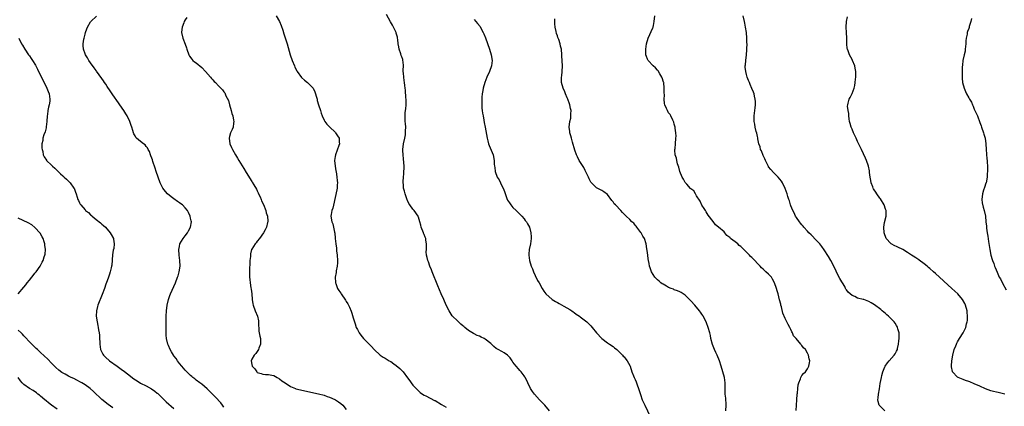
# Model space of a CAD drawing. Units: inches. Extents: x 2619000 to 2622000, y 1503000 to 1506000.
# Drawn here: x 2619583 to 2619938, y 1504539 to 1504678 of the extents above; entities that cross this region are included whole.
import ezdxf

# ---------------------------------------------------------------- set-up
doc = ezdxf.new("R2010")
doc.units = ezdxf.units.IN
doc.header["$MEASUREMENT"] = 0
doc.layers.add('LD26191503_10ft', color=2, linetype='Continuous')

msp = doc.modelspace()

# ---------------------------------------------------------------- linework, layer by layer
at = {"layer": 'LD26191503_10ft'}
for points, elevation in [([(2619657, 1504538.25), (2619656.46, 1504539), (2619655.83, 1504539.83), (2619653.93, 1504541.93), (2619653, 1504542.9), (2619651, 1504544.84), (2619649, 1504546.52), (2619648.35, 1504547), (2619647, 1504548.07), (2619646.5, 1504548.5), (2619645.82, 1504549), (2619645.38, 1504549.38), (2619645, 1504549.67), (2619643.59, 1504551), (2619643, 1504551.62), (2619642.39, 1504552.39), (2619641.8, 1504553), (2619641, 1504554.06), (2619640.24, 1504555), (2619639.78, 1504555.78), (2619639, 1504556.72), (2619638.89, 1504556.89), (2619638.8, 1504557), (2619638.17, 1504558.17), (2619637.64, 1504559), (2619637, 1504560.46), (2619636.78, 1504561), (2619636.35, 1504563), (2619636.25, 1504564.25), (2619636.21, 1504565), (2619636.19, 1504568.19), (2619636.23, 1504571), (2619636.34, 1504573), (2619636.58, 1504575), (2619637.02, 1504577), (2619637.53, 1504578.47), (2619637.74, 1504579), (2619639.53, 1504583), (2619640.34, 1504585), (2619640.48, 1504585.52), (2619640.94, 1504587), (2619641.21, 1504589), (2619641.15, 1504591), (2619640.92, 1504592.92), (2619640.8, 1504595), (2619641, 1504596.12), (2619641.17, 1504597), (2619642.29, 1504599), (2619643, 1504599.9), (2619643.83, 1504601), (2619644.26, 1504601.74), (2619644.96, 1504603), (2619645.28, 1504605), (2619645.25, 1504605.25), (2619645, 1504606.27), (2619644.84, 1504607), (2619644.28, 1504608.28), (2619643.87, 1504609), (2619643, 1504609.98), (2619642.06, 1504611), (2619641.46, 1504611.46), (2619641, 1504611.78), (2619640.31, 1504612.31), (2619639, 1504613.21), (2619637.99, 1504613.99), (2619636.71, 1504615), (2619635.91, 1504615.91), (2619635.01, 1504617), (2619634.01, 1504619), (2619633.29, 1504621), (2619632.62, 1504623), (2619632.23, 1504624.23), (2619631.42, 1504626.58), (2619631.23, 1504627.23), (2619631, 1504627.86), (2619630.72, 1504628.72), (2619630.6, 1504629), (2619630.19, 1504630.19), (2619629.74, 1504631), (2619629.5, 1504631.5), (2619629, 1504632.07), (2619628.59, 1504632.59), (2619628.08, 1504633), (2619627, 1504633.89), (2619625.58, 1504635), (2619625.3, 1504635.3), (2619625, 1504635.85), (2619624.56, 1504636.56), (2619624.43, 1504637), (2619624.26, 1504637.74), (2619623.84, 1504639), (2619623.58, 1504639.58), (2619623.07, 1504641), (2619622.12, 1504643), (2619621.74, 1504643.74), (2619620.95, 1504645), (2619619.54, 1504647), (2619619.33, 1504647.33), (2619619, 1504647.76), (2619617, 1504650.62), (2619616.06, 1504652.06), (2619615, 1504653.57), (2619614.44, 1504654.44), (2619614.04, 1504655), (2619613.64, 1504655.64), (2619613, 1504656.51), (2619611.16, 1504659.16), (2619611, 1504659.36), (2619610.33, 1504660.33), (2619609, 1504662.07), (2619608.38, 1504663), (2619607.87, 1504663.87), (2619607.16, 1504665), (2619607, 1504665.4), (2619606.44, 1504667), (2619606.37, 1504668.37), (2619606.3, 1504669), (2619606.58, 1504670.58), (2619606.64, 1504671), (2619607, 1504672.46), (2619607.15, 1504673), (2619607.62, 1504674.38), (2619607.88, 1504675), (2619609, 1504676.84), (2619609.12, 1504677), (2619611.12, 1504678.88)], 7880), ([(2619643.59, 1504678.41), (2619643, 1504677.53), (2619642.73, 1504677), (2619642.51, 1504676.51), (2619641.94, 1504675), (2619641.9, 1504674.1), (2619641.73, 1504673), (2619642.23, 1504671), (2619643, 1504668.87), (2619643.55, 1504667.55), (2619643.7, 1504667), (2619644.39, 1504665), (2619644.56, 1504664.56), (2619645.39, 1504663.39), (2619645.79, 1504663), (2619646.43, 1504662.43), (2619647, 1504662.07), (2619649, 1504660.38), (2619650.38, 1504659), (2619652.15, 1504657), (2619652.51, 1504656.51), (2619653, 1504655.99), (2619653.46, 1504655.46), (2619653.95, 1504655), (2619655, 1504653.9), (2619656.46, 1504652.46), (2619657, 1504651.63), (2619657.3, 1504651.3), (2619657.44, 1504651), (2619657.72, 1504650.28), (2619658.59, 1504648.59), (2619659.03, 1504646.97), (2619659.6, 1504645), (2619659.89, 1504643.89), (2619660.16, 1504643), (2619660.45, 1504641.55), (2619660.51, 1504641), (2619660.4, 1504640.4), (2619660.27, 1504639), (2619659.91, 1504638.09), (2619659.41, 1504637), (2619659, 1504635.65), (2619658.84, 1504635), (2619659.1, 1504633), (2619659.73, 1504631.73), (2619660.03, 1504631), (2619661.19, 1504629), (2619661.89, 1504627.89), (2619662.4, 1504627), (2619664.15, 1504624.15), (2619665, 1504622.71), (2619667, 1504619.5), (2619667.2, 1504619.2), (2619667.76, 1504618.24), (2619668.7, 1504616.7), (2619669, 1504616.06), (2619669.36, 1504615.36), (2619669.48, 1504615), (2619669.97, 1504613.97), (2619670.33, 1504613), (2619670.55, 1504612.55), (2619671.17, 1504611.17), (2619672.07, 1504609), (2619672.23, 1504608.23), (2619672.65, 1504607), (2619672.8, 1504605.2), (2619672.78, 1504605), (2619672.68, 1504604.68), (2619672.29, 1504603), (2619671.88, 1504602.12), (2619671.2, 1504601), (2619669.8, 1504599), (2619669, 1504598.01), (2619668.57, 1504597.43), (2619668.22, 1504597), (2619667, 1504595.12), (2619666.94, 1504595), (2619666.55, 1504593.45), (2619666.51, 1504593), (2619666.5, 1504592.5), (2619666.36, 1504591), (2619666.27, 1504589.73), (2619666.23, 1504588.23), (2619666.18, 1504587), (2619666.22, 1504585.78), (2619666.23, 1504585), (2619666.27, 1504584.27), (2619666.45, 1504583), (2619666.73, 1504581.27), (2619666.74, 1504580.74), (2619666.99, 1504579), (2619667.18, 1504577), (2619667.42, 1504575.42), (2619667.53, 1504575), (2619668.24, 1504573), (2619669.03, 1504571), (2619669.37, 1504569.37), (2619669.46, 1504569), (2619669.48, 1504567.48), (2619669.55, 1504567), (2619669.58, 1504565.58), (2619669.71, 1504565), (2619669.88, 1504563.88), (2619670.11, 1504563), (2619670.16, 1504561.84), (2619670.14, 1504561), (2619669.57, 1504559.57), (2619669.4, 1504559), (2619669, 1504558.38), (2619668.41, 1504557.59), (2619667.83, 1504557), (2619667, 1504555.57), (2619666.82, 1504555), (2619667, 1504553.6), (2619667.11, 1504553), (2619668.07, 1504552.07), (2619668.77, 1504551), (2619669, 1504550.83), (2619670.43, 1504550.43), (2619671, 1504550.15), (2619671.96, 1504550.04), (2619673, 1504550.03), (2619674.21, 1504549.79), (2619675, 1504549.66), (2619676.11, 1504549), (2619677, 1504548.51), (2619677.81, 1504547.81), (2619678.97, 1504547), (2619681, 1504545.73), (2619682.71, 1504545), (2619682.92, 1504544.92), (2619684.49, 1504544.49), (2619686.13, 1504544.13), (2619691, 1504543.12), (2619693, 1504542.6), (2619694.17, 1504542.17), (2619695, 1504541.91), (2619696.88, 1504541.12), (2619697.12, 1504541), (2619698.23, 1504540.23), (2619699, 1504539.66), (2619699.74, 1504539), (2619701, 1504537.5)], 7870), ([(2619675.73, 1504679), (2619676.96, 1504676.96), (2619677.57, 1504675.57), (2619678.13, 1504673.87), (2619678.58, 1504672.58), (2619679.69, 1504669), (2619680.88, 1504665), (2619681.53, 1504663), (2619682.34, 1504661), (2619682.55, 1504660.55), (2619683.23, 1504659.23), (2619683.37, 1504659), (2619684.88, 1504656.88), (2619685.93, 1504655.93), (2619687.07, 1504655), (2619689, 1504653.07), (2619689.05, 1504653), (2619689.67, 1504651.67), (2619689.91, 1504651), (2619690.13, 1504650.13), (2619690.5, 1504649), (2619690.59, 1504648.59), (2619691.04, 1504647.04), (2619691.68, 1504645), (2619691.98, 1504643.98), (2619692.36, 1504643), (2619693, 1504641.55), (2619693.29, 1504641), (2619694.03, 1504640.03), (2619695, 1504639.07), (2619695.05, 1504639), (2619697, 1504637.22), (2619697.16, 1504637), (2619697.9, 1504635.9), (2619698.41, 1504635), (2619698.43, 1504633.57), (2619698.54, 1504633), (2619698.36, 1504632.36), (2619697.09, 1504629), (2619697, 1504628.4), (2619696.74, 1504627), (2619696.97, 1504624.97), (2619697.26, 1504623.26), (2619697.34, 1504623), (2619697.63, 1504621), (2619697.78, 1504619.78), (2619697.82, 1504619), (2619697.76, 1504618.24), (2619697.7, 1504617), (2619697.26, 1504614.74), (2619696.14, 1504609.86), (2619695.82, 1504609), (2619695.54, 1504607.54), (2619695.48, 1504607), (2619695.81, 1504605), (2619696.17, 1504604.17), (2619696.45, 1504603), (2619696.78, 1504601.22), (2619696.89, 1504600.89), (2619697.05, 1504599.05), (2619697.04, 1504598.96), (2619697.22, 1504597), (2619697.47, 1504595.47), (2619697.47, 1504595), (2619697.5, 1504594.5), (2619697.71, 1504593), (2619697.82, 1504591), (2619697.81, 1504590.19), (2619697.68, 1504589), (2619697.35, 1504587.35), (2619697.32, 1504586.68), (2619697.01, 1504585), (2619697.09, 1504583.09), (2619697.11, 1504583), (2619697.21, 1504582.79), (2619697.91, 1504581), (2619698.3, 1504580.3), (2619699, 1504579.24), (2619699.2, 1504579), (2619700.75, 1504576.75), (2619701, 1504576.29), (2619701.52, 1504575.52), (2619701.76, 1504575), (2619702.21, 1504574.21), (2619702.8, 1504572.8), (2619703, 1504572.14), (2619703.31, 1504571.31), (2619703.54, 1504570.46), (2619703.97, 1504569), (2619704.24, 1504568.24), (2619704.63, 1504567), (2619705, 1504566.21), (2619705.63, 1504565), (2619706.2, 1504564.2), (2619707.19, 1504563), (2619710.11, 1504560.11), (2619711.11, 1504559), (2619713.25, 1504557), (2619714.32, 1504556.32), (2619715, 1504555.93), (2619716.43, 1504555), (2619717, 1504554.67), (2619718.15, 1504553.85), (2619719, 1504553.27), (2619720.26, 1504552.26), (2619721, 1504551.47), (2619721.25, 1504551.25), (2619721.5, 1504551), (2619723, 1504548.91), (2619723.83, 1504547.83), (2619724.42, 1504547), (2619725, 1504546.26), (2619726.59, 1504544.59), (2619727, 1504544.14), (2619727.61, 1504543.61), (2619728.5, 1504543), (2619729, 1504542.67), (2619729.62, 1504542.38), (2619732.76, 1504540.76), (2619733, 1504540.66), (2619735.32, 1504539.32), (2619737, 1504538.27)], 7860), ([(2619774.13, 1504537), (2619772.42, 1504539), (2619770.76, 1504540.76), (2619770.56, 1504541), (2619768.75, 1504543), (2619767.98, 1504543.98), (2619767.31, 1504545), (2619766.34, 1504547), (2619765.93, 1504547.93), (2619765.36, 1504549), (2619765.23, 1504549.23), (2619765, 1504549.58), (2619763.92, 1504551), (2619763.5, 1504551.5), (2619763, 1504552.06), (2619762.2, 1504553), (2619761, 1504554.48), (2619760.68, 1504555), (2619759.99, 1504555.99), (2619758.99, 1504556.99), (2619757.85, 1504557.85), (2619757, 1504558.29), (2619755.68, 1504559), (2619755, 1504559.46), (2619754.15, 1504560.15), (2619753, 1504561.22), (2619751, 1504562.81), (2619750.63, 1504563), (2619749.52, 1504563.52), (2619749, 1504563.82), (2619748.12, 1504564.12), (2619747, 1504564.72), (2619746.81, 1504564.81), (2619745, 1504565.9), (2619743.67, 1504567), (2619743.28, 1504567.28), (2619743, 1504567.56), (2619742.2, 1504568.2), (2619741, 1504569.31), (2619739.27, 1504571), (2619739.15, 1504571.15), (2619738.34, 1504572.34), (2619737.98, 1504573), (2619736.99, 1504575), (2619736.06, 1504577), (2619735.16, 1504579), (2619734.51, 1504580.51), (2619733.93, 1504581.93), (2619731.92, 1504587), (2619731.67, 1504587.67), (2619731.1, 1504589), (2619730.56, 1504590.56), (2619730.35, 1504591), (2619730.14, 1504592.14), (2619729.89, 1504593), (2619729.82, 1504594.17), (2619729.84, 1504595), (2619729.92, 1504595.92), (2619729.94, 1504597), (2619729.7, 1504598.3), (2619729.6, 1504599), (2619729.41, 1504599.41), (2619729, 1504600.38), (2619728.83, 1504600.83), (2619728.75, 1504601), (2619728.01, 1504603), (2619727.8, 1504603.8), (2619727.54, 1504605), (2619727, 1504606.58), (2619726.88, 1504606.88), (2619726.83, 1504607), (2619725.39, 1504609), (2619725, 1504609.48), (2619723.91, 1504611), (2619723.57, 1504611.57), (2619723, 1504612.67), (2619722.9, 1504612.9), (2619722.2, 1504615), (2619721.92, 1504615.92), (2619721.66, 1504617), (2619721.6, 1504618.4), (2619721.49, 1504619), (2619721.47, 1504619.47), (2619721.61, 1504621), (2619721.75, 1504622.25), (2619721.8, 1504625), (2619721.68, 1504626.32), (2619721.64, 1504627.64), (2619721.46, 1504629), (2619721.39, 1504630.61), (2619721.39, 1504631), (2619721.63, 1504633), (2619722.07, 1504635), (2619722.28, 1504636.28), (2619722.38, 1504637), (2619722.35, 1504637.65), (2619722.39, 1504639), (2619722.32, 1504640.32), (2619722.22, 1504641), (2619722.19, 1504643), (2619722.25, 1504644.25), (2619722.45, 1504645.55), (2619722.56, 1504647), (2619722.58, 1504648.58), (2619722.58, 1504649), (2619722.49, 1504649.51), (2619722.34, 1504652.34), (2619722.19, 1504653), (2619722.08, 1504653.92), (2619721.99, 1504655), (2619721.82, 1504655.82), (2619721.7, 1504657), (2619721.64, 1504658.36), (2619721.54, 1504659), (2619721.5, 1504659.5), (2619721.59, 1504661), (2619721.5, 1504662.5), (2619721.42, 1504663), (2619721.31, 1504663.31), (2619721, 1504664.33), (2619720.8, 1504664.8), (2619720.67, 1504665.33), (2619720.06, 1504667), (2619719.9, 1504667.9), (2619719.74, 1504669), (2619719.53, 1504670.47), (2619719.47, 1504671), (2619719.39, 1504671.39), (2619719, 1504672.81), (2619718.94, 1504673), (2619717.96, 1504675), (2619717.6, 1504675.6), (2619716.9, 1504676.9), (2619715.52, 1504679.52)], 7850), ([(2619837.55, 1504537), (2619837.7, 1504539), (2619837.7, 1504539.7), (2619837.54, 1504541), (2619837.55, 1504541.55), (2619837.3, 1504543), (2619837.35, 1504543.35), (2619837.33, 1504545), (2619837.37, 1504546.63), (2619837.4, 1504547), (2619837.09, 1504549), (2619836.52, 1504551), (2619835.91, 1504553), (2619835.27, 1504555), (2619834.43, 1504557), (2619833.98, 1504558.02), (2619833.52, 1504559), (2619832.82, 1504560.82), (2619832.25, 1504563), (2619832.04, 1504564.04), (2619831.8, 1504565), (2619831.22, 1504567), (2619830.63, 1504568.63), (2619829.99, 1504569.99), (2619829.48, 1504571), (2619829.3, 1504571.3), (2619829, 1504571.72), (2619828.49, 1504572.49), (2619828.12, 1504573), (2619826.39, 1504575), (2619825, 1504576.57), (2619824.57, 1504577), (2619823, 1504578.52), (2619821.49, 1504579.49), (2619821, 1504579.72), (2619820.18, 1504580.18), (2619819, 1504580.55), (2619818.72, 1504580.72), (2619817.94, 1504581), (2619817, 1504581.38), (2619816.2, 1504581.8), (2619815, 1504582.48), (2619814.7, 1504582.7), (2619814.24, 1504583), (2619813.62, 1504583.62), (2619813, 1504584.14), (2619812.56, 1504584.56), (2619812.06, 1504585), (2619810.82, 1504587), (2619810.39, 1504588.39), (2619810.17, 1504589), (2619809.96, 1504589.96), (2619809.78, 1504591), (2619809.64, 1504591.64), (2619809.52, 1504593), (2619809.33, 1504594.67), (2619809.2, 1504595.2), (2619808.93, 1504597), (2619808.29, 1504599), (2619807.78, 1504599.78), (2619807.11, 1504601), (2619807, 1504601.16), (2619805.53, 1504603), (2619805.35, 1504603.35), (2619805, 1504603.71), (2619804.45, 1504604.45), (2619803.8, 1504605), (2619803, 1504605.8), (2619801.75, 1504607), (2619801.38, 1504607.38), (2619801, 1504607.73), (2619800.36, 1504608.36), (2619799.8, 1504609), (2619797.87, 1504611), (2619797.45, 1504611.45), (2619797, 1504612.11), (2619796.56, 1504612.56), (2619795, 1504614.74), (2619793.74, 1504615.74), (2619793, 1504616.23), (2619792.5, 1504616.5), (2619791, 1504617.21), (2619789.09, 1504619.09), (2619789, 1504619.22), (2619788.4, 1504620.4), (2619788.16, 1504621), (2619787.14, 1504623.14), (2619787, 1504623.37), (2619786.44, 1504624.44), (2619784.85, 1504627), (2619784.26, 1504628.26), (2619783.89, 1504629), (2619783.26, 1504630.74), (2619783, 1504631.57), (2619782.7, 1504632.7), (2619782.42, 1504633.58), (2619782.02, 1504635), (2619781.84, 1504635.84), (2619781.45, 1504637), (2619781.42, 1504637.42), (2619781.18, 1504639), (2619781.46, 1504641), (2619781.79, 1504642.21), (2619781.87, 1504643), (2619781.81, 1504643.81), (2619781.89, 1504645), (2619781.71, 1504645.71), (2619781.47, 1504647), (2619781.36, 1504647.36), (2619780.74, 1504649), (2619780.5, 1504649.5), (2619779.87, 1504651), (2619779.7, 1504651.7), (2619779.02, 1504653), (2619778.5, 1504655), (2619778.47, 1504657), (2619778.55, 1504657.46), (2619778.7, 1504659), (2619778.81, 1504661), (2619778.64, 1504664.64), (2619778.58, 1504665), (2619778.45, 1504667), (2619778.12, 1504668.12), (2619777.98, 1504669), (2619777.48, 1504670.52), (2619777.19, 1504671.19), (2619777, 1504671.85), (2619776.68, 1504672.68), (2619776.57, 1504673.43), (2619776.21, 1504675), (2619776.1, 1504676.1), (2619776.03, 1504677), (2619776.06, 1504677.94)], 7830), ([(2619862.9, 1504537.1), (2619862.98, 1504539), (2619863.13, 1504541), (2619863.31, 1504543), (2619863.36, 1504543.36), (2619863.53, 1504545), (2619863.68, 1504546.32), (2619863.89, 1504547), (2619864.5, 1504548.5), (2619864.63, 1504549), (2619864.73, 1504549.27), (2619865, 1504549.69), (2619865.6, 1504550.4), (2619866.23, 1504551), (2619867, 1504552.05), (2619867.51, 1504553), (2619867.74, 1504554.26), (2619867.81, 1504555), (2619867.63, 1504555.63), (2619867.4, 1504557), (2619867, 1504557.76), (2619866.23, 1504559), (2619865.6, 1504559.6), (2619865, 1504560.53), (2619864.75, 1504560.75), (2619864.57, 1504561), (2619862.85, 1504563), (2619861.97, 1504563.97), (2619861.56, 1504565), (2619861.34, 1504565.34), (2619861, 1504566.22), (2619860.61, 1504567), (2619859.98, 1504567.98), (2619859.58, 1504569), (2619859, 1504570.16), (2619858.15, 1504572.15), (2619857.58, 1504574.42), (2619857.42, 1504575), (2619857.35, 1504575.35), (2619856.95, 1504576.95), (2619856.41, 1504579), (2619856.1, 1504580.1), (2619855.82, 1504581), (2619855.1, 1504583), (2619854.38, 1504584.38), (2619853.97, 1504585), (2619853, 1504586.08), (2619852.04, 1504587), (2619851.45, 1504587.45), (2619851, 1504587.87), (2619850.39, 1504588.39), (2619849.92, 1504589), (2619849.44, 1504589.45), (2619849, 1504589.93), (2619848.07, 1504591), (2619847.54, 1504591.55), (2619847, 1504592.09), (2619846.51, 1504592.51), (2619846.07, 1504593), (2619843, 1504596.02), (2619842.41, 1504596.41), (2619841.87, 1504597), (2619841, 1504597.72), (2619839.33, 1504599), (2619839.15, 1504599.15), (2619839, 1504599.36), (2619837.99, 1504599.99), (2619837.26, 1504601), (2619837, 1504601.32), (2619835, 1504603.06), (2619833.88, 1504603.88), (2619833, 1504605.06), (2619831.29, 1504607.29), (2619830.57, 1504608.57), (2619830.23, 1504609), (2619829.77, 1504609.77), (2619829, 1504610.89), (2619828.34, 1504612.34), (2619827, 1504614.34), (2619826.62, 1504615), (2619826.08, 1504616.08), (2619825, 1504616.79), (2619824.92, 1504616.92), (2619823.56, 1504618.44), (2619823, 1504619.09), (2619822.32, 1504620.32), (2619821.84, 1504621), (2619820.99, 1504623), (2619820.63, 1504624.63), (2619820.22, 1504625.78), (2619819.96, 1504627), (2619819.86, 1504627.86), (2619819.41, 1504629), (2619819.3, 1504630.7), (2619819.29, 1504631), (2619819.31, 1504631.31), (2619819.49, 1504633), (2619819.63, 1504635), (2619819.69, 1504635.69), (2619819.62, 1504637), (2619819.35, 1504638.65), (2619819.35, 1504639), (2619819.3, 1504639.3), (2619819, 1504640.11), (2619818.83, 1504640.83), (2619818.76, 1504641), (2619818.5, 1504641.5), (2619817.83, 1504643), (2619817.51, 1504643.51), (2619817, 1504644.16), (2619816.55, 1504645), (2619816.27, 1504645.73), (2619815.69, 1504647), (2619815.51, 1504647.51), (2619815.4, 1504649), (2619815.5, 1504650.5), (2619815.4, 1504651.4), (2619815.45, 1504653), (2619815.23, 1504655), (2619815.19, 1504655.19), (2619814.71, 1504656.71), (2619814.56, 1504657), (2619813.87, 1504658.13), (2619813.24, 1504659.24), (2619813, 1504659.53), (2619812.26, 1504660.26), (2619811.45, 1504661), (2619809.62, 1504663), (2619809.41, 1504663.41), (2619809, 1504664.43), (2619808.81, 1504665), (2619808.79, 1504667), (2619809.08, 1504669), (2619809.64, 1504671), (2619811.34, 1504674.66), (2619811.44, 1504675), (2619811.52, 1504675.52), (2619811.86, 1504677), (2619812.01, 1504679)], 7820), ([(2619894.85, 1504537), (2619893, 1504538.75), (2619892.78, 1504539), (2619892.35, 1504540.35), (2619892.26, 1504541), (2619892.37, 1504541.63), (2619892.51, 1504543), (2619892.89, 1504544.89), (2619893.17, 1504546.83), (2619893.55, 1504549), (2619893.73, 1504549.73), (2619894.08, 1504551), (2619894.81, 1504552.81), (2619894.93, 1504553.07), (2619895.77, 1504554.23), (2619896.35, 1504555), (2619898.14, 1504557), (2619898.49, 1504557.51), (2619899, 1504558.39), (2619899.31, 1504559), (2619899.42, 1504559.42), (2619899.76, 1504561), (2619899.8, 1504562.2), (2619899.93, 1504563), (2619900.01, 1504564.01), (2619899.91, 1504565), (2619899.48, 1504566.52), (2619899.41, 1504567), (2619899.28, 1504567.28), (2619899, 1504567.67), (2619898.53, 1504568.53), (2619898.18, 1504569), (2619897, 1504570.2), (2619896.18, 1504571), (2619895.56, 1504571.56), (2619895, 1504572.01), (2619894.47, 1504572.47), (2619893.79, 1504573), (2619893.37, 1504573.37), (2619891.11, 1504575.11), (2619889.87, 1504575.87), (2619889, 1504576.32), (2619887.21, 1504577), (2619887, 1504577.07), (2619885, 1504577.53), (2619883.96, 1504578.04), (2619883, 1504578.42), (2619881.6, 1504579.6), (2619881, 1504580.52), (2619880.79, 1504580.79), (2619880.7, 1504581), (2619880.36, 1504581.64), (2619879.57, 1504583), (2619879.35, 1504583.35), (2619879, 1504583.99), (2619878.62, 1504584.62), (2619877.83, 1504586.17), (2619877.26, 1504587.26), (2619876.47, 1504589), (2619875.42, 1504591), (2619874.48, 1504592.48), (2619873, 1504594.86), (2619872.13, 1504596.13), (2619871.44, 1504597), (2619870.27, 1504598.27), (2619868.27, 1504600.27), (2619867.51, 1504601), (2619867, 1504601.57), (2619865.66, 1504603), (2619865.39, 1504603.39), (2619865, 1504603.82), (2619864.49, 1504604.49), (2619864.08, 1504605), (2619863, 1504606.53), (2619862.72, 1504607), (2619862.17, 1504608.17), (2619861.73, 1504609), (2619861, 1504610.69), (2619860.88, 1504611), (2619860.47, 1504612.47), (2619860.26, 1504613), (2619859.92, 1504614.08), (2619859.66, 1504615), (2619858.96, 1504616.96), (2619857.93, 1504619), (2619857.57, 1504619.57), (2619857, 1504620.33), (2619856.45, 1504621), (2619855, 1504622.48), (2619854.7, 1504622.7), (2619853.75, 1504623.75), (2619853, 1504624.76), (2619852.89, 1504624.89), (2619852.7, 1504625.3), (2619851.88, 1504627), (2619851.65, 1504627.65), (2619851, 1504628.85), (2619850.42, 1504630.42), (2619850.09, 1504631), (2619849.91, 1504631.91), (2619849.5, 1504633), (2619849.16, 1504634.84), (2619849.14, 1504635.14), (2619849, 1504635.63), (2619848.77, 1504636.77), (2619848.55, 1504637.45), (2619848.14, 1504639), (2619848.02, 1504640.02), (2619847.77, 1504641), (2619847.73, 1504642.27), (2619847.8, 1504643), (2619847.96, 1504643.96), (2619848.05, 1504645), (2619848.1, 1504645.9), (2619848.24, 1504647), (2619848.22, 1504648.22), (2619848.17, 1504649), (2619847.92, 1504650.08), (2619847.75, 1504651), (2619847.57, 1504651.57), (2619847, 1504652.85), (2619846.37, 1504654.37), (2619846.07, 1504655), (2619845.78, 1504655.78), (2619845.24, 1504657), (2619845, 1504657.88), (2619844.74, 1504659), (2619844.61, 1504660.61), (2619844.6, 1504661), (2619844.66, 1504661.34), (2619844.75, 1504663), (2619845.02, 1504665), (2619845.2, 1504666.8), (2619845.19, 1504667.19), (2619845.23, 1504669), (2619845.21, 1504669.21), (2619845.16, 1504671), (2619845, 1504673), (2619844.69, 1504675), (2619844.42, 1504676.42), (2619844.26, 1504677), (2619843.87, 1504679)], 7810), ([(2619937.93, 1504543), (2619937, 1504543.2), (2619935.56, 1504543.56), (2619935, 1504543.66), (2619933.97, 1504543.97), (2619933, 1504544.23), (2619931, 1504544.93), (2619929, 1504545.8), (2619927, 1504546.7), (2619925.36, 1504547.36), (2619925, 1504547.52), (2619923.88, 1504547.88), (2619923, 1504548.26), (2619922.44, 1504548.44), (2619921.15, 1504549), (2619921, 1504549.11), (2619919.2, 1504551), (2619919.13, 1504551.13), (2619918.81, 1504552.81), (2619918.81, 1504553), (2619918.84, 1504553.16), (2619918.94, 1504555), (2619919.29, 1504557), (2619919.78, 1504559), (2619920.33, 1504560.33), (2619920.58, 1504561), (2619920.72, 1504561.28), (2619921, 1504561.74), (2619921.67, 1504563), (2619923, 1504565.09), (2619923.91, 1504567), (2619924.23, 1504568.23), (2619924.45, 1504569), (2619924.51, 1504569.49), (2619924.58, 1504571), (2619924.41, 1504572.41), (2619924.38, 1504573), (2619923.8, 1504575), (2619923.54, 1504575.54), (2619922.74, 1504577), (2619921.05, 1504579), (2619918.93, 1504581), (2619913, 1504586.42), (2619912.3, 1504587), (2619911, 1504588.21), (2619910.54, 1504588.54), (2619909.99, 1504589), (2619909, 1504589.88), (2619907.2, 1504591.2), (2619907, 1504591.31), (2619905.99, 1504591.99), (2619905, 1504592.56), (2619904.38, 1504593), (2619903, 1504593.91), (2619901.24, 1504595), (2619901, 1504595.17), (2619899.74, 1504595.74), (2619899, 1504596.13), (2619898.36, 1504596.36), (2619897.11, 1504597), (2619897, 1504597.1), (2619895.26, 1504599), (2619894.58, 1504601), (2619894.48, 1504603), (2619894.73, 1504604.73), (2619895.23, 1504607), (2619895.24, 1504609), (2619895, 1504609.52), (2619894.52, 1504611), (2619893.21, 1504613.21), (2619893, 1504613.48), (2619891.97, 1504615), (2619891.61, 1504615.61), (2619891, 1504616.46), (2619890.78, 1504616.78), (2619890.65, 1504617), (2619890.48, 1504617.52), (2619889.92, 1504619), (2619889.81, 1504619.81), (2619889.59, 1504621), (2619889.34, 1504622.66), (2619889.32, 1504623), (2619889.29, 1504623.29), (2619888.91, 1504624.91), (2619888.19, 1504627), (2619887.85, 1504627.85), (2619886.37, 1504631), (2619885.95, 1504631.95), (2619885, 1504633.89), (2619884.49, 1504635), (2619884.04, 1504636.04), (2619883.56, 1504637), (2619883, 1504638.25), (2619882.7, 1504639), (2619882.33, 1504640.33), (2619882.15, 1504641), (2619881.98, 1504642.02), (2619881.87, 1504643), (2619881.87, 1504643.87), (2619881.62, 1504645), (2619881.41, 1504646.59), (2619881.45, 1504647), (2619881.62, 1504647.62), (2619881.93, 1504649), (2619882.33, 1504649.67), (2619883, 1504651.07), (2619883.78, 1504653), (2619884.07, 1504653.93), (2619884.19, 1504655), (2619884.29, 1504656.29), (2619884.41, 1504657), (2619884.42, 1504657.58), (2619884.4, 1504659), (2619884.19, 1504660.19), (2619884.01, 1504661), (2619883.17, 1504663), (2619883, 1504663.36), (2619882.04, 1504665), (2619881.56, 1504666.44), (2619881.35, 1504667), (2619881.31, 1504667.31), (2619881.19, 1504669), (2619881.19, 1504671), (2619881.07, 1504673), (2619880.9, 1504675), (2619880.98, 1504677.02), (2619881.38, 1504678.62)], 7800), ([(2619926.05, 1504678.05), (2619925.8, 1504677), (2619925.2, 1504675.2), (2619925.12, 1504674.88), (2619925, 1504674.52), (2619924.57, 1504673.43), (2619924.46, 1504673), (2619924.38, 1504672.38), (2619924.09, 1504671), (2619923.97, 1504670.03), (2619923.94, 1504669), (2619923.77, 1504667), (2619923.66, 1504666.34), (2619923.38, 1504665), (2619922.93, 1504663), (2619922.72, 1504661.28), (2619922.67, 1504660.67), (2619922.61, 1504659), (2619922.62, 1504657.38), (2619922.58, 1504657), (2619922.59, 1504656.59), (2619922.76, 1504655), (2619923.3, 1504653), (2619923.83, 1504651.83), (2619924.15, 1504651), (2619925, 1504649.48), (2619925.24, 1504649), (2619925.98, 1504647.98), (2619926.34, 1504647), (2619926.59, 1504646.59), (2619927, 1504645.49), (2619927.81, 1504643.81), (2619928.11, 1504643), (2619929, 1504640.66), (2619929.48, 1504639.48), (2619929.63, 1504639), (2619930.3, 1504637), (2619930.45, 1504636.45), (2619930.87, 1504635), (2619931.17, 1504633), (2619931.27, 1504631), (2619931.56, 1504627.56), (2619931.63, 1504627), (2619931.65, 1504626.35), (2619931.73, 1504625), (2619931.78, 1504623.78), (2619931.73, 1504623), (2619931.65, 1504622.35), (2619931.6, 1504621), (2619931.24, 1504619), (2619931.19, 1504618.81), (2619930.67, 1504617.33), (2619930.37, 1504616.37), (2619929.9, 1504615), (2619929.69, 1504613), (2619929.82, 1504611.82), (2619930.18, 1504610.18), (2619930.59, 1504609), (2619930.99, 1504607), (2619931.17, 1504605), (2619931.36, 1504603.36), (2619931.36, 1504603), (2619931.39, 1504602.61), (2619931.62, 1504601), (2619931.82, 1504599.82), (2619932.09, 1504597.91), (2619932.58, 1504595), (2619932.97, 1504593), (2619933.46, 1504591.46), (2619933.57, 1504591), (2619934, 1504590), (2619934.33, 1504589), (2619934.54, 1504588.54), (2619935.21, 1504586.79), (2619935.99, 1504585), (2619936.4, 1504584.4), (2619937.09, 1504582.91), (2619938.44, 1504580.44)], 7790), ([(2619747, 1504677.71), (2619748.28, 1504676.28), (2619749.14, 1504675.14), (2619749.45, 1504674.55), (2619750.29, 1504673), (2619750.52, 1504672.52), (2619751.09, 1504671.09), (2619752.57, 1504667), (2619753.21, 1504665), (2619753.54, 1504663), (2619753.29, 1504661), (2619752.52, 1504659), (2619751.62, 1504657), (2619750.88, 1504655), (2619750.31, 1504653), (2619750.12, 1504652.12), (2619749.92, 1504651), (2619749.79, 1504649.79), (2619749.74, 1504649), (2619749.74, 1504647.74), (2619749.76, 1504647), (2619749.85, 1504645.85), (2619749.94, 1504645), (2619750.06, 1504644.06), (2619750.23, 1504643), (2619750.54, 1504641.46), (2619750.68, 1504640.68), (2619751.05, 1504639), (2619751.7, 1504635), (2619751.97, 1504634.03), (2619752.23, 1504633), (2619752.42, 1504632.42), (2619753.9, 1504629), (2619754.29, 1504627), (2619754.27, 1504625.73), (2619754.32, 1504625), (2619754.45, 1504624.45), (2619754.58, 1504623), (2619755.37, 1504621), (2619756, 1504620), (2619756.45, 1504619), (2619757, 1504617.85), (2619757.46, 1504617), (2619757.91, 1504615.91), (2619758.42, 1504614.42), (2619758.85, 1504613), (2619759, 1504612.69), (2619759.74, 1504611.74), (2619760.19, 1504611), (2619761, 1504610.12), (2619762.1, 1504609), (2619763, 1504608.15), (2619763.54, 1504607.54), (2619764.13, 1504607), (2619765, 1504606.07), (2619765.44, 1504605.44), (2619765.88, 1504605), (2619766.24, 1504604.24), (2619767, 1504603), (2619767.46, 1504601), (2619767.55, 1504599.54), (2619767.59, 1504599), (2619767.34, 1504597), (2619766.88, 1504595), (2619766.72, 1504593.28), (2619766.71, 1504593), (2619766.99, 1504591), (2619767.59, 1504589), (2619768, 1504588), (2619768.36, 1504587), (2619769, 1504585.62), (2619769.88, 1504583.88), (2619770.41, 1504583), (2619771.45, 1504581), (2619772.05, 1504580.05), (2619772.77, 1504579), (2619775.14, 1504577), (2619776.32, 1504576.32), (2619777, 1504575.96), (2619777.64, 1504575.64), (2619779.34, 1504574.66), (2619781.48, 1504573.48), (2619782.17, 1504573), (2619782.64, 1504572.64), (2619783, 1504572.39), (2619783.77, 1504571.77), (2619784.93, 1504571), (2619785.2, 1504570.8), (2619787.57, 1504569), (2619788.29, 1504568.29), (2619789, 1504567.56), (2619789.51, 1504567), (2619791, 1504565), (2619793, 1504562.96), (2619795, 1504561.44), (2619795.73, 1504561), (2619797, 1504560.1), (2619797.59, 1504559.59), (2619798.39, 1504559), (2619798.68, 1504558.68), (2619799, 1504558.42), (2619800.37, 1504557), (2619800.66, 1504556.66), (2619801, 1504556.35), (2619801.58, 1504555.58), (2619802.06, 1504555), (2619803, 1504553.29), (2619803.12, 1504553), (2619803.82, 1504551), (2619804.41, 1504549.59), (2619804.64, 1504549), (2619805, 1504548.23), (2619805.36, 1504547.36), (2619805.72, 1504546.28), (2619806.17, 1504545), (2619806.35, 1504544.35), (2619806.83, 1504542.83), (2619807.54, 1504541), (2619807.98, 1504539.98), (2619808.47, 1504539), (2619810.33, 1504535)], 7840), ([(2619583.21, 1504671), (2619584.2, 1504669), (2619584.51, 1504668.51), (2619585.39, 1504667), (2619586.71, 1504665), (2619587, 1504664.59), (2619587.68, 1504663.68), (2619588.14, 1504663), (2619589.23, 1504661.23), (2619589.89, 1504659.89), (2619591, 1504657.55), (2619592.29, 1504655), (2619593.28, 1504653), (2619593.76, 1504651.76), (2619594.08, 1504651), (2619594.39, 1504649), (2619594.32, 1504648.32), (2619594.1, 1504647), (2619593.85, 1504646.15), (2619593.65, 1504645), (2619593.49, 1504643.49), (2619593.41, 1504643), (2619593.32, 1504641), (2619593.08, 1504639.08), (2619593.08, 1504638.92), (2619593, 1504638.69), (2619592.66, 1504637.34), (2619592.22, 1504636.22), (2619591.86, 1504635), (2619591.79, 1504634.21), (2619591.51, 1504633), (2619591.47, 1504631.47), (2619591.55, 1504631), (2619591.82, 1504630.18), (2619591.98, 1504629), (2619592.26, 1504628.26), (2619593.1, 1504627.1), (2619593.18, 1504627), (2619595, 1504625.32), (2619595.31, 1504625), (2619596.2, 1504624.2), (2619597.39, 1504623), (2619598.22, 1504622.22), (2619599, 1504621.44), (2619599.48, 1504621), (2619600.32, 1504620.32), (2619601.35, 1504619.35), (2619601.65, 1504619), (2619603, 1504617.1), (2619603.06, 1504617), (2619603.6, 1504615.6), (2619603.82, 1504615), (2619604.15, 1504613.85), (2619604.43, 1504613), (2619604.64, 1504612.64), (2619605, 1504611.82), (2619605.3, 1504611.3), (2619605.44, 1504611), (2619607, 1504609.21), (2619607.2, 1504609), (2619608.25, 1504608.25), (2619609, 1504607.48), (2619609.28, 1504607.28), (2619609.57, 1504607), (2619611, 1504605.75), (2619612.54, 1504604.54), (2619613, 1504604.09), (2619613.63, 1504603.63), (2619614.36, 1504603), (2619616.11, 1504601), (2619616.45, 1504600.45), (2619617.22, 1504599), (2619617.23, 1504598.77), (2619617.52, 1504597), (2619617.32, 1504595.32), (2619617.19, 1504594.81), (2619616.92, 1504593.08), (2619616.6, 1504589.4), (2619616.54, 1504589), (2619616.38, 1504588.38), (2619616.09, 1504587), (2619615.85, 1504586.15), (2619615.43, 1504585), (2619615, 1504583.74), (2619614.55, 1504582.55), (2619613.99, 1504581), (2619613.18, 1504578.82), (2619611.65, 1504575), (2619611.5, 1504574.5), (2619611.1, 1504573), (2619611.02, 1504571), (2619611.32, 1504569), (2619611.64, 1504567.64), (2619611.76, 1504567), (2619611.89, 1504566.11), (2619612.11, 1504565), (2619612.21, 1504564.21), (2619612.27, 1504563), (2619612.29, 1504561.71), (2619612.33, 1504561), (2619612.6, 1504559), (2619613.4, 1504557.4), (2619613.62, 1504557), (2619614.32, 1504556.32), (2619615.77, 1504555), (2619618.6, 1504553), (2619620.02, 1504552.02), (2619621.18, 1504551.18), (2619622.31, 1504550.31), (2619624.54, 1504548.54), (2619625.72, 1504547.72), (2619627, 1504546.94), (2619629, 1504545.96), (2619630.95, 1504544.95), (2619632.11, 1504544.11), (2619633, 1504543.39), (2619633.2, 1504543.2), (2619636.24, 1504540.24), (2619639, 1504537.79)], 7890), ([(2619583, 1504579), (2619585, 1504581.51), (2619585.7, 1504582.3), (2619586.2, 1504583), (2619587, 1504583.99), (2619587.87, 1504585), (2619588.38, 1504585.62), (2619589, 1504586.46), (2619589.45, 1504587), (2619590.82, 1504589), (2619591.6, 1504590.4), (2619591.89, 1504591), (2619592.33, 1504592.33), (2619592.59, 1504593), (2619592.67, 1504593.33), (2619592.78, 1504595), (2619592.57, 1504596.57), (2619592.55, 1504597), (2619592.3, 1504597.7), (2619591.89, 1504599), (2619591.61, 1504599.61), (2619590.83, 1504600.83), (2619589, 1504602.93), (2619587.81, 1504603.81), (2619586.53, 1504604.53), (2619583, 1504606.22)], 7900), ([(2619617, 1504538.1), (2619615.32, 1504539.32), (2619613.09, 1504541.09), (2619610, 1504544), (2619608.86, 1504545), (2619607, 1504546.28), (2619605.88, 1504547), (2619605.33, 1504547.33), (2619604.03, 1504548.03), (2619603, 1504548.56), (2619602.04, 1504549), (2619601, 1504549.51), (2619599.88, 1504550.12), (2619598.72, 1504550.72), (2619597.57, 1504551.57), (2619596.51, 1504552.51), (2619595, 1504554.08), (2619593.6, 1504555.6), (2619591, 1504558.01), (2619589.9, 1504559), (2619589.45, 1504559.45), (2619588.41, 1504560.41), (2619587, 1504561.76), (2619585.46, 1504563.46), (2619585, 1504563.92), (2619584.5, 1504564.5), (2619583.99, 1504565), (2619583, 1504566.04)], 7900), ([(2619597, 1504537.58), (2619595, 1504539.01), (2619593.89, 1504539.89), (2619593, 1504540.53), (2619592.49, 1504541), (2619591, 1504542.24), (2619590.61, 1504542.61), (2619590.08, 1504543), (2619589.49, 1504543.49), (2619588.29, 1504544.29), (2619587, 1504545.04), (2619585, 1504546.47), (2619584.39, 1504547), (2619583.74, 1504547.74), (2619582.94, 1504548.94)], 7910)]:
    msp.add_lwpolyline(points, dxfattribs=dict(at, elevation=elevation))

doc.saveas('drawing.dxf')
